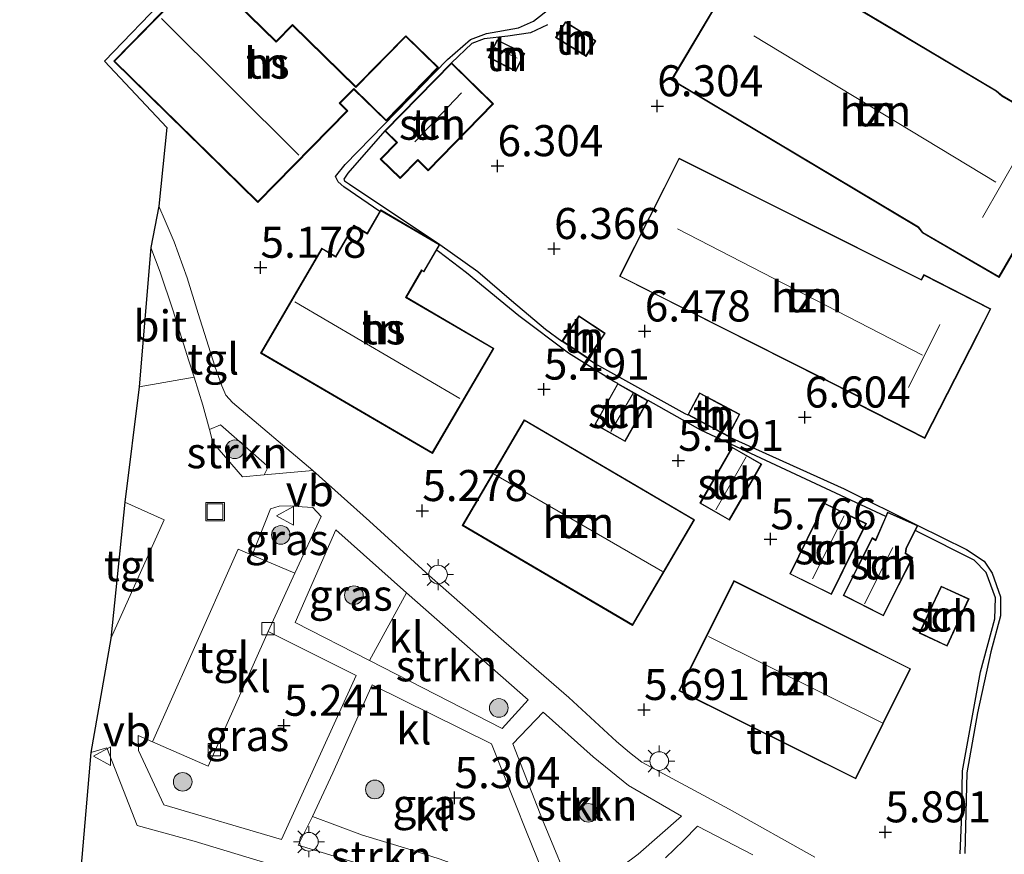
# Model space of a CAD drawing. Units: metres. Extents: x 159998 to 170008, y 424998 to 428099.
# Drawn here: x 160952 to 161031, y 425947 to 426015 of the extents above; entities that cross this region are included whole.
import ezdxf
from ezdxf.enums import TextEntityAlignment as Align

# ---------------------------------------------------------------- set-up
doc = ezdxf.new("R2010")
doc.units = ezdxf.units.M
doc.layers.get('0').update_dxf_attribs({"lineweight": 25})
for name, color, linetype, lineweight in [('B-ME-GR-BOOM-S-B1', 93, 'Continuous', 18), ('B-ME-GR-STRUIKEN-GV-B6', 93, 'Continuous', 18), ('B-ME-GW-GRONDWERKLIJN-L-B1', 10, 'Continuous', 25), ('B-ME-GW-HOOGTEPUNT-S-B1', 10, 'Continuous', 25), ('B-ME-IE-GRASLAND-GV-B6', 93, 'Continuous', 18), ('B-ME-IE-GRONDWERKLIJN-GROND_INGERICHT-GV-B6', 253, 'Continuous', 18), ('B-ME-IE-INRICHTINGSELEMENT-S-B1', 253, 'Continuous', 18), ('B-ME-IE-MEUBILAIR_WEGMEUBILAIR-LICHTMAST-S-B1', 8, 'Continuous', 18), ('B-ME-KG-KADASTRAAL-DAKRAND-L-B1', 13, 'Continuous', 18), ('B-ME-KG-KADASTRAAL-NOKLIJN-L-B1', 13, 'Continuous', 18), ('B-ME-KG-KADASTRAAL-OPNAMEDTMGRENS-L-B1', 10, 'Continuous', 25), ('B-ME-OG-BEBOUWING-GV-B6', 173, 'Continuous', 18), ('B-ME-OG-BREUK-L-B1', 10, 'Continuous', 25), ('B-ME-VH-VERH_SOORT-BITUMEN-GV-B6', 8, 'IE-TERREINAFSCHEIDING-NATUURLIJK-HOUTWAL', 18), ('B-ME-VH-VERH_SOORT-KLINKERS-GV-B6', 8, 'IE-TERREINAFSCHEIDING-NATUURLIJK-HOUTWAL', 18), ('B-ME-VH-VERH_SOORT-TEGELS-GV-B6', 8, 'Continuous', 18), ('B-ME-VV-KOLK-S-B1', 8, 'Continuous', 18), ('B-ME-VW-MEUBILAIR_WEGMEUBILAIR-VERKEERSBORD-S-B1', 8, 'Continuous', 18)]:
    doc.layers.add(name, color=color, linetype=linetype, lineweight=lineweight)
doc.styles.add('NLCS-ISO', font='NLCS-ISO.TTF')
doc.linetypes.add('IE-TERREINAFSCHEIDING-NATUURLIJK-HOUTWAL', pattern='A,7,-1.5,[67,NLCS.SHX,S=0.75,R=45,X=0,Y=0],-1.5,7,-1.5,[70,NLCS.SHX,S=0.75,R=0,X=0,Y=0],-1.5', length=20)

# ---------------------------------------------------------------- blocks, each defined once
blk = doc.blocks.new('put')
for p, q in [((0.75, 0.75), (-0.75, 0.75)), ((-0.75, 0.75), (-0.75, -0.75)), ((0.75, -0.75), (0.75, 0.75)), ((-0.75, -0.75), (0.75, -0.75))]:
    blk.add_line(p, q)
blk.add_lwpolyline([(-0.625, 0.625), (0.625, 0.625), (0.625, -0.625), (-0.625, -0.625)], close=True)
blk = doc.blocks.new('verkeersbord')
for p, q in [((0, 0.75), (-0.75, -0.625)), ((0.75, -0.625), (0, 0.75)), ((-0.75, -0.625), (0.75, -0.625))]:
    blk.add_line(p, q)
blk = doc.blocks.new('boom')
blk.add_hatch(color=256).paths.add_polyline_path([(-0.75, 0, 1), (0.75, 0, 1)])
blk.add_circle((0, 0), 0.75)
blk = doc.blocks.new('hoogtepunt')
for p, q in [((-0.5, 0), (0.5, 0)), ((0, 0.5), (0, -0.5))]:
    blk.add_line(p, q)
blk = doc.blocks.new('kolk')
blk.add_lwpolyline([(-0.5, -0.5), (0.5, -0.5), (0.5, 0.5), (-0.5, 0.5)], close=True)
blk = doc.blocks.new('lantaarnpaal')
for p, q in [((-0.884, 0.884), (-0.53, 0.53)), ((0, 0.75), (0, 1.25)), ((0.53, 0.53), (0.884, 0.884)), ((-0.75, 0), (-1.25, 0)), ((0.75, 0), (1.25, 0)), ((-0.53, -0.53), (-0.884, -0.884)), ((0, -0.75), (0, -1.25)), ((0.53, -0.53), (0.884, -0.884))]:
    blk.add_line(p, q)
blk.add_circle((0, 0), 0.75)

msp = doc.modelspace()

# ---------------------------------------------------------------- linework, layer by layer
at = {"layer": 'B-ME-GR-STRUIKEN-GV-B6'}
for points in [[(160971.434, 425977.897, 5.272), (160969.695, 425977.74, 5.248), (160967.326, 425980.506, 5.204), (160967.044, 425981.547, 5.194), (160967.927, 425981.923, 5.305), (160971.667, 425978.662, 5.277), (160971.676, 425978.378, 5.277), (160971.434, 425977.897, 5.272)], [(160982.885, 425968.406, 5.475), (160992.681, 425959.785, 5.596), (160990.585, 425957.479, 5.556), (160979.929, 425962.975, 5.366), (160982.885, 425968.406, 5.475)], [(160996.431, 425943.853, 5.746), (160993.845, 425950.151, 5.641), (160991.442, 425956.249, 5.556), (160993.881, 425958.792, 5.572), (160997.903, 425955.198, 5.718), (161000.753, 425952.906, 5.693), (161005.012, 425950.436, 5.75), (161001.52, 425947.37, 5.718), (160999.015, 425945.505, 5.697), (160996.431, 425943.853, 5.746)], [(160986.844, 425945.626, 5.641), (160987.434, 425944.061, 5.641), (160974.176, 425948.105, 5.442), (160975.339, 425950.405, 5.451), (160979.366, 425948.911, 5.588), (160983.011, 425947.807, 5.641), (160985.519, 425947.012, 5.641), (160986.187, 425946.757, 5.641), (160986.508, 425946.392, 5.641), (160986.844, 425945.626, 5.641)]]:
    msp.add_polyline3d(points, dxfattribs=at)
at = {"layer": 'B-ME-GW-GRONDWERKLIJN-L-B1'}
for points in [[(160994.232, 426014.103, 5.841), (160992.856, 426013.47, 5.942), (160991.035, 426013.196, 6.145), (160989.129, 426012.986, 6.111), (160988.155, 426012.606, 6.167), (160986.503, 426011.066, 6.439)], [(160981.137, 426005.58, 6.439), (160978.178, 426002.179, 6.111), (160977.839, 426001.693, 6.1), (160977.903, 426001.566, 6.134), (160978.304, 426001.291, 6.145), (160985.578, 425996.437, 5.25), (160988.63, 425994.276, 6.347), (160991.34, 425991.921, 6.471), (160994.067, 425989.634, 6.516), (160995.392, 425988.647, 6.539)], [(160997.5, 425987.24, 6.539), (160998.102, 425986.839, 6.561), (161005.29, 425982.85, 6.482), (161005.512, 425982.725, 6.539)], [(161008.758, 425980.992, 6.539), (161018.095, 425976.767, 6.741), (161024.036, 425973.832, 5.944), (161027.94, 425971.887, 6.966), (161029.359, 425970.954, 6.977), (161029.994, 425970, 6.989), (161030.686, 425968.082, 6.91), (161030.673, 425966.558, 6.921), (161029.892, 425963.649, 6.916), (161028.828, 425958.739, 7.001), (161027.954, 425953.916, 6.803), (161027.797, 425947.428, 6.55)]]:
    msp.add_polyline3d(points, dxfattribs=at)
at = {"layer": 'B-ME-IE-GRASLAND-GV-B6'}
for points in [[(160973.907, 425969.994, 5.212), (160970.478, 425971.427, 5.26), (160971.958, 425975.176, 5.301), (160972.653, 425975.391, 5.301), (160973.553, 425975.396, 5.301), (160974.504, 425975.34, 5.317), (160975.361, 425975.264, 5.366), (160976.038, 425974.543, 5.366), (160973.907, 425969.994, 5.212)], [(160982.885, 425968.406, 5.475), (160979.929, 425962.975, 5.366), (160973.929, 425966.023, 5.321), (160977.214, 425973.47, 5.37), (160982.885, 425968.406, 5.475)], [(160962.466, 425956.427, 5.293), (160966.943, 425954.466, 5.216), (160971.772, 425965.3, 5.22), (160978.838, 425961.761, 5.418), (160972.827, 425948.549, 5.418), (160963.368, 425951.35, 5.366), (160961.331, 425955.732, 5.289), (160961.312, 425956.932, 5.313), (160962.466, 425956.427, 5.293)], [(160975.339, 425950.405, 5.451), (160976.957, 425953.919, 5.451), (160980.134, 425961.013, 5.451), (160989.722, 425956.253, 5.588), (160992.541, 425949.179, 5.665), (160994.953, 425943.216, 5.73), (160994.953, 425941.738, 5.762), (160987.434, 425944.061, 5.641), (160986.844, 425945.626, 5.641), (160986.508, 425946.392, 5.641), (160986.187, 425946.757, 5.641), (160985.519, 425947.012, 5.641), (160983.011, 425947.807, 5.641), (160979.366, 425948.911, 5.588), (160975.339, 425950.405, 5.451)], [(161003.72, 425947.083, 5.685), (161005.165, 425948.488, 5.685), (161006.302, 425949.619, 5.778), (161010.743, 425947.318, 5.819)]]:
    msp.add_polyline3d(points, dxfattribs=at)
at = {"layer": 'B-ME-IE-GRONDWERKLIJN-GROND_INGERICHT-GV-B6'}
for points in [[(160970.938, 425999.82, 5.156), (160978.169, 426007.2, 5.156), (160977.556, 426007.8, 5.156), (160978.65, 426008.917, 5.156), (160981.245, 426006.375, 5.156), (160985.456, 426010.674, 5.156), (160982.842, 426013.235, 5.156), (160978.829, 426009.138, 5.156), (160973.731, 426014.132, 5.156), (160972.416, 426012.79, 5.156), (160967.048, 426018.049, 5.156), (160969.266, 426020.313, 5.156), (160966.863, 426022.667, 5.156), (160962.585, 426018.301, 5.156), (160964.485, 426016.439, 5.156), (160959.338, 426011.185, 5.156), (160970.938, 425999.82, 5.156)], [(161035.708, 426002.673, 7.732), (161036.971, 426004.848, 7.732), (161030.819, 426008.419, 7.732), (161030.359, 426008.807, 7.732), (161023.656, 426012.8, 7.614), (161022.483, 426013.499, 7.12), (161010.64, 426020.554, 6.806), (161004.19, 426009.682, 6.547), (161024.045, 425997.808, 7.732), (161024.402, 425997.364, 7.732), (161030.553, 425993.793, 7.732), (161035.708, 426002.673, 7.732)], [(161015.738, 425947.147, 5.867), (161008.857, 425951.005, 5.782), (161001.822, 425954.789, 5.713), (161000.827, 425955.571, 5.713), (160999.795, 425956.452, 5.705), (160995.944, 425959.984, 5.726), (160990.733, 425964.526, 5.616), (160984.743, 425969.786, 5.499), (160979.909, 425974.186, 5.402), (160975.362, 425978.252, 5.325), (160968.886, 425983.72, 5.289), (160968.365, 425984.321, 5.293), (160968.027, 425985.06, 5.293), (160967.486, 425986.649, 5.293), (160966.133, 425990.883, 5.236), (160965.242, 425993.764, 5.188), (160964.214, 425996.657, 5.155), (160963.483, 425998.333, 5.151), (160962.969, 425999.533, 5.115), (160963.625, 426005.844, 4.973), (160958.596, 426011.178, 4.973), (160963.722, 426016.518, 4.973)], [(160997.336, 426011.566, 6.302), (160998.125, 426012.836, 6.302), (160995.674, 426014.36, 6.302), (160994.885, 426013.089, 6.302), (160997.336, 426011.566, 6.302)], [(160991.678, 426010.371, 6.403), (160992.399, 426011.795, 6.403), (160990.19, 426012.914, 6.403), (160989.469, 426011.489, 6.403), (160991.678, 426010.371, 6.403)], [(160989.889, 426007.754, 6.439), (160986.503, 426011.066, 6.439), (160981.137, 426005.58, 6.439), (160982.085, 426004.652, 6.439), (160980.777, 426003.315, 6.439), (160982.379, 426001.748, 6.439), (160983.795, 426003.195, 6.439), (160984.631, 426002.378, 6.439), (160989.889, 426007.754, 6.439)], [(161028.838, 425989.175, 7.227), (161029.901, 425991.255, 7.227), (161024.506, 425994.013, 7.227), (161024.305, 425993.633, 7.227), (161023.975, 425993.792, 7.227), (161004.814, 426003.393, 6.656), (161000.023, 425993.877, 6.713), (161019.134, 425984.238, 6.976), (161019.427, 425984.063, 6.976), (161019.18, 425983.594, 6.976), (161024.575, 425980.835, 7.004), (161028.838, 425989.175, 7.227)], [(160984.986, 425979.62, 5.25), (160989.929, 425988.074, 5.25), (160982.88, 425992.194, 5.25), (160984.129, 425994.329, 5.25), (160984.29, 425994.235, 5.25), (160985.318, 425995.992, 5.299), (160985.578, 425996.437, 5.25), (160980.819, 425999.219, 5.25), (160980.752, 425999.105, 5.238), (160979.726, 425997.349, 5.25), (160978.648, 425997.98, 5.25), (160977.197, 425995.498, 5.25), (160976.093, 425996.143, 5.25), (160971.159, 425987.703, 5.25), (160984.986, 425979.62, 5.25)], [(160996.294, 425988.045, 6.539), (160997.5, 425987.24, 6.539), (160998.876, 425989.3, 6.539), (160996.768, 425990.707, 6.539), (160995.392, 425988.647, 6.539), (160996.294, 425988.045, 6.539)], [(161001.495, 425982.389, 5.629), (161002.332, 425983.883, 5.629), (160999.885, 425985.255, 5.629), (160998.033, 425981.95, 5.629), (161000.481, 425980.578, 5.629), (161001.495, 425982.389, 5.629)], [(161008.037, 425983.671, 6.539), (161006.465, 425984.51, 6.539), (161005.512, 425982.725, 6.539), (161008.758, 425980.992, 6.539), (161009.711, 425982.777, 6.539), (161008.037, 425983.671, 6.539)], [(161001.37, 425977.05, 5.531), (160992.361, 425982.336, 5.531), (160987.37, 425973.83, 5.531), (161001.08, 425965.787, 5.531), (161006.07, 425974.293, 5.531), (161001.37, 425977.05, 5.531)], [(161010.286, 425976.706, 5.79), (161011.468, 425978.768, 5.79), (161009.091, 425980.13, 5.79), (161006.501, 425975.611, 5.79), (161008.877, 425974.248, 5.79), (161010.286, 425976.706, 5.79)], [(161013.715, 425969.925, 5.8), (161017.073, 425968.272, 5.8), (161019.881, 425973.975, 5.8), (161016.523, 425975.628, 5.8), (161013.715, 425969.925, 5.8)], [(161022.494, 425969.015, 5.944), (161023.608, 425971.231, 5.944), (161023.053, 425971.598, 5.944), (161023.099, 425971.986, 5.944), (161023.829, 425973.423, 5.852), (161024.036, 425973.832, 5.944), (161021.596, 425974.903, 5.944), (161021.437, 425974.542, 5.841), (161020.614, 425972.668, 5.944), (161020.361, 425972.864, 5.944), (161018.009, 425968.186, 5.944), (161021.256, 425966.554, 5.944), (161022.494, 425969.015, 5.944)], [(161018.216, 425964.91, 5.802), (161009.223, 425969.392, 5.802), (161004.804, 425960.525, 5.802), (161019.027, 425953.436, 5.802), (161023.446, 425962.304, 5.802), (161018.216, 425964.91, 5.802)], [(161024.948, 425966.916, 5.944), (161024.135, 425965.157, 5.944), (161026.387, 425964.116, 5.944), (161028.142, 425967.915, 5.944), (161025.89, 425968.956, 5.944), (161024.948, 425966.916, 5.944)], [(160965.805, 425948.419, 5.395), (160995.093, 425939.553, 5.716), (160993.155, 425934.131, 5.75), (160991.088, 425928.485, 5.831), (160988.94, 425923.634, 5.867), (160986.352, 425918.577, 6.045), (160981.178, 425909.386, 6.555), (160972.928, 425894.445, 6.575), (160969.633, 425888.749, 6.834), (160965.936, 425891.638, 6.656), (160956.81, 425898.662, 6.217), (160953.091, 425901.79, 6.187), (160951.778, 425902.861, 6.187), (160954.227, 425923.403, 5.54), (160957.226, 425929.028, 5.442), (160955.045, 425930.802, 5.442), (160955.461, 425935.453, 5.523), (160960.215, 425932.868, 5.523), (160965.023, 425941.471, 5.523), (160956.692, 425946.163, 5.523), (160957.504, 425955.567, 5.307), (160958.795, 425955.929, 5.326), (160961.227, 425949.678, 5.382), (160965.805, 425948.419, 5.395)]]:
    msp.add_polyline3d(points, dxfattribs=at)
at = {"layer": 'B-ME-KG-KADASTRAAL-DAKRAND-L-B1'}
for points in [[(160970.937, 425999.891, 8.126), (160959.408, 426011.186, 8.126), (160964.56, 426016.436, 9.634), (160962.656, 426018.302, 7.8), (160966.864, 426022.597, 7.834), (160969.195, 426020.313, 7.688), (160966.977, 426018.048, 7.868), (160972.416, 426012.719, 7.913), (160973.732, 426014.062, 7.699), (160978.829, 426009.068, 7.688), (160982.843, 426013.164, 7.744), (160985.385, 426010.673, 7.778), (160981.244, 426006.446, 7.812), (160978.65, 426008.988, 7.733), (160977.486, 426007.8, 7.89), (160978.098, 426007.2, 7.913), (160970.937, 425999.891, 8.126)], [(161035.665, 426002.698, 13.582), (161030.535, 425993.861, 13.582), (161024.435, 425997.403, 13.582), (161024.078, 425997.846, 9.403), (161004.258, 426009.699, 9.403), (161010.657, 426020.485, 9.634), (161030.33, 426008.766, 9.634), (161030.79, 426008.378, 13.582), (161036.903, 426004.83, 13.582), (161035.665, 426002.698, 13.582)], [(160997.319, 426011.635, 7.832), (160994.953, 426013.105, 7.742), (160995.69, 426014.291, 7.742), (160998.056, 426012.82, 7.731), (160997.319, 426011.635, 7.832)], [(160991.655, 426010.439, 7.653), (160989.536, 426011.511, 7.49), (160990.212, 426012.846, 7.403), (160992.332, 426011.773, 7.403), (160991.655, 426010.439, 7.653)], [(160989.818, 426007.754, 8.408), (160984.63, 426002.448, 8.408), (160983.796, 426003.268, 8.712), (160982.379, 426001.818, 8.149), (160980.848, 426003.316, 8.126), (160982.158, 426004.651, 8.756), (160981.208, 426005.581, 8.486), (160986.504, 426010.996, 8.442), (160989.818, 426007.754, 8.408)], [(161028.793, 425989.198, 13.59), (161024.553, 425980.902, 13.59), (161019.248, 425983.615, 13.59), (161019.493, 425984.082, 13.59), (161019.158, 425984.282, 10.313), (161000.09, 425993.899, 10.313), (161004.836, 426003.326, 10.253), (161023.953, 425993.747, 10.253), (161024.327, 425993.567, 13.59), (161024.527, 425993.946, 13.59), (161029.834, 425991.233, 13.59), (161028.793, 425989.198, 13.59)], [(160984.969, 425979.688, 8.276), (160971.228, 425987.721, 8.31), (160976.111, 425996.075, 8.287), (160977.215, 425995.43, 8.208), (160978.665, 425997.911, 7.815), (160979.744, 425997.281, 7.713), (160980.837, 425999.151, 7.567), (160985.509, 425996.419, 7.533), (160984.274, 425994.303, 7.612), (160984.109, 425994.395, 7.95), (160982.812, 425992.176, 8.107), (160989.86, 425988.056, 8.085), (160984.969, 425979.688, 8.276)], [(160996.322, 425988.087, 8.157), (160995.461, 425988.661, 8.157), (160996.782, 425990.638, 8.165), (160998.807, 425989.286, 8.165), (160997.486, 425987.309, 8.157), (160996.322, 425988.087, 8.157)], [(161001.451, 425982.413, 7.704), (161000.462, 425980.646, 7.704), (160998.101, 425981.969, 7.704), (160999.904, 425985.187, 7.704), (161002.264, 425983.864, 7.704), (161001.451, 425982.413, 7.704)], [(161008.013, 425983.627, 8.849), (161009.643, 425982.756, 8.849), (161008.737, 425981.06, 8.287), (161005.58, 425982.746, 8.287), (161006.486, 425984.442, 8.849), (161008.013, 425983.627, 8.849)], [(161001.345, 425977.007, 8.545), (161006.002, 425974.275, 8.545), (161001.062, 425965.855, 8.545), (160987.438, 425973.848, 8.545), (160992.379, 425982.268, 8.545), (161001.345, 425977.007, 8.545)], [(161010.243, 425976.731, 7.708), (161008.858, 425974.316, 7.708), (161006.569, 425975.63, 7.708), (161009.11, 425980.062, 7.708), (161011.4, 425978.749, 7.708), (161010.243, 425976.731, 7.708)], [(161013.782, 425969.948, 8.106), (161016.546, 425975.561, 8.073), (161019.814, 425973.952, 8.118), (161017.05, 425968.339, 8.095), (161013.782, 425969.948, 8.106)], [(161022.449, 425969.037, 8.104), (161021.234, 425966.621, 8.104), (161018.076, 425968.208, 8.104), (161020.378, 425972.787, 8.104), (161020.634, 425972.589, 7.951), (161021.622, 425974.837, 7.951), (161023.967, 425973.807, 7.951), (161023.05, 425972.001, 7.951), (161023, 425971.573, 8.335), (161023.543, 425971.214, 8.104), (161022.449, 425969.037, 8.104)], [(161018.194, 425964.865, 8.853), (161023.379, 425962.282, 8.853), (161019.005, 425953.503, 8.853), (161004.871, 425960.547, 8.853), (161009.245, 425969.325, 8.853), (161018.194, 425964.865, 8.853)], [(161024.993, 425966.895, 7.931), (161025.914, 425968.89, 7.931), (161028.076, 425967.891, 7.931), (161026.363, 425964.182, 7.931), (161024.201, 425965.181, 7.931), (161024.993, 425966.895, 7.931)]]:
    msp.add_polyline3d(points, dxfattribs=at)
at = {"layer": 'B-ME-KG-KADASTRAAL-NOKLIJN-L-B1'}
for p, q in [((160974.225, 426003.631, 11.884), (160963.175, 426014.635, 11.873)), ((161010.823, 426013.241, 15.524), (161030.311, 426001.463, 15.528)), ((160989.971, 426012.309, 7.928), (160991.781, 426011.419, 8.028)), ((160983.573, 426004.709, 10.332), (160987.326, 426008.646, 10.287)), ((161029.224, 425998.612, 15.921), (161032.188, 426003.76, 15.921)), ((161024.399, 425987.528, 15.52), (161004.688, 425997.704, 15.52)), ((160987.172, 425984.045, 10.841), (160973.917, 425991.832, 10.773)), ((161025.806, 425990.006, 15.573), (161023.277, 425984.92, 15.573)), ((160999.335, 425981.398, 8.165), (161001.119, 425984.465, 8.165)), ((161007.775, 425975.087, 8.052), (161010.22, 425979.358, 8.052)), ((161003.485, 425970.126, 11.288), (160989.957, 425977.943, 11.288)), ((161015.559, 425969.526, 8.86), (161018.093, 425974.614, 8.748)), ((161022.011, 425972.054, 9.197), (161019.729, 425967.509, 9.197)), ((161021.158, 425957.939, 11.495), (161007.172, 425964.886, 11.495))]:
    msp.add_line(p, q, dxfattribs=at)
at = {"layer": 'B-ME-KG-KADASTRAAL-OPNAMEDTMGRENS-L-B1'}
msp.add_polyline3d([(160972.482, 426082.683, 4.417), (160970.102, 426065.559, 4.528), (160969.646, 426059.837, 4.616), (160969.396, 426057.107, 4.708), (160968.905, 426051.982, 4.795), (160961.599, 426044.169, 4.823), (160965.566, 426040.194, 4.985), (160963.792, 426038.188, 4.981), (160967.006, 426035.126, 4.981), (160966.776, 426032.819, 4.977), (160967.812, 426031.523, 4.977), (160966.438, 426029.735, 4.973), (160965.603, 426022.389, 4.973), (160962.071, 426018.26, 4.973), (160963.722, 426016.518, 4.973), (160958.596, 426011.178, 4.973), (160963.625, 426005.844, 4.973), (160962.969, 425999.533, 5.115), (160962.322, 425996.195, 5.066), (160961.389, 425984.975, 5.159), (160960.226, 425975.707, 5.099), (160959.114, 425964.728, 5.196), (160957.504, 425955.567, 5.307), (160956.692, 425946.163, 5.523)], dxfattribs=at)
at = {"layer": 'B-ME-OG-BEBOUWING-GV-B6'}
for points in [[(160970.938, 425999.82, 5.156), (160959.338, 426011.185, 5.156), (160964.485, 426016.439, 5.156), (160962.585, 426018.301, 5.156), (160966.863, 426022.667, 5.156), (160969.266, 426020.313, 5.156), (160967.048, 426018.049, 5.156), (160972.416, 426012.79, 5.156), (160973.731, 426014.132, 5.156), (160978.829, 426009.138, 5.156), (160982.842, 426013.235, 5.156), (160985.456, 426010.674, 5.156), (160981.245, 426006.375, 5.156), (160978.65, 426008.917, 5.156), (160977.556, 426007.8, 5.156), (160978.169, 426007.2, 5.156), (160970.938, 425999.82, 5.156)], [(161035.708, 426002.673, 7.732), (161030.553, 425993.793, 7.732), (161024.402, 425997.364, 7.732), (161024.045, 425997.808, 7.732), (161004.19, 426009.682, 6.547), (161010.64, 426020.554, 6.806), (161022.483, 426013.499, 7.12), (161023.656, 426012.8, 7.614), (161030.359, 426008.807, 7.732), (161030.819, 426008.419, 7.732), (161036.971, 426004.848, 7.732), (161035.708, 426002.673, 7.732)], [(160997.336, 426011.566, 6.302), (160994.885, 426013.089, 6.302), (160995.674, 426014.36, 6.302), (160998.125, 426012.836, 6.302), (160997.336, 426011.566, 6.302)], [(160991.678, 426010.371, 6.403), (160989.469, 426011.489, 6.403), (160990.19, 426012.914, 6.403), (160992.399, 426011.795, 6.403), (160991.678, 426010.371, 6.403)], [(160989.889, 426007.754, 6.439), (160984.631, 426002.378, 6.439), (160983.795, 426003.195, 6.439), (160982.379, 426001.748, 6.439), (160980.777, 426003.315, 6.439), (160982.085, 426004.652, 6.439), (160981.137, 426005.58, 6.439), (160986.503, 426011.066, 6.439), (160989.889, 426007.754, 6.439)], [(161028.838, 425989.175, 7.227), (161024.575, 425980.835, 7.004), (161019.18, 425983.594, 6.976), (161019.427, 425984.063, 6.976), (161019.134, 425984.238, 6.976), (161000.023, 425993.877, 6.713), (161004.814, 426003.393, 6.656), (161023.975, 425993.792, 7.227), (161024.305, 425993.633, 7.227), (161024.506, 425994.013, 7.227), (161029.901, 425991.255, 7.227), (161028.838, 425989.175, 7.227)], [(160984.986, 425979.62, 5.25), (160971.159, 425987.703, 5.25), (160976.093, 425996.143, 5.25), (160977.197, 425995.498, 5.25), (160978.648, 425997.98, 5.25), (160979.726, 425997.349, 5.25), (160980.752, 425999.105, 5.238), (160980.819, 425999.219, 5.25), (160985.578, 425996.437, 5.25), (160985.318, 425995.992, 5.299), (160984.29, 425994.235, 5.25), (160984.129, 425994.329, 5.25), (160982.88, 425992.194, 5.25), (160989.929, 425988.074, 5.25), (160984.986, 425979.62, 5.25)], [(160996.294, 425988.045, 6.539), (160995.392, 425988.647, 6.539), (160996.768, 425990.707, 6.539), (160998.876, 425989.3, 6.539), (160997.5, 425987.24, 6.539), (160996.294, 425988.045, 6.539)], [(161001.495, 425982.389, 5.629), (161000.481, 425980.578, 5.629), (160998.033, 425981.95, 5.629), (160999.885, 425985.255, 5.629), (161002.332, 425983.883, 5.629), (161001.495, 425982.389, 5.629)], [(161008.037, 425983.671, 6.539), (161009.711, 425982.777, 6.539), (161008.758, 425980.992, 6.539), (161005.512, 425982.725, 6.539), (161006.465, 425984.51, 6.539), (161008.037, 425983.671, 6.539)], [(161001.37, 425977.05, 5.531), (161006.07, 425974.293, 5.531), (161001.08, 425965.787, 5.531), (160987.37, 425973.83, 5.531), (160992.361, 425982.336, 5.531), (161001.37, 425977.05, 5.531)], [(161010.286, 425976.706, 5.79), (161008.877, 425974.248, 5.79), (161006.501, 425975.611, 5.79), (161009.091, 425980.13, 5.79), (161011.468, 425978.768, 5.79), (161010.286, 425976.706, 5.79)], [(161013.715, 425969.925, 5.8), (161016.523, 425975.628, 5.8), (161019.881, 425973.975, 5.8), (161017.073, 425968.272, 5.8), (161013.715, 425969.925, 5.8)], [(161022.494, 425969.015, 5.944), (161021.256, 425966.554, 5.944), (161018.009, 425968.186, 5.944), (161020.361, 425972.864, 5.944), (161020.614, 425972.668, 5.944), (161021.437, 425974.542, 5.841), (161021.596, 425974.903, 5.944), (161024.036, 425973.832, 5.944), (161023.829, 425973.423, 5.852), (161023.099, 425971.986, 5.944), (161023.053, 425971.598, 5.944), (161023.608, 425971.231, 5.944), (161022.494, 425969.015, 5.944)], [(161018.216, 425964.91, 5.802), (161023.446, 425962.304, 5.802), (161019.027, 425953.436, 5.802), (161004.804, 425960.525, 5.802), (161009.223, 425969.392, 5.802), (161018.216, 425964.91, 5.802)], [(161024.948, 425966.916, 5.944), (161025.89, 425968.956, 5.944), (161028.142, 425967.915, 5.944), (161026.387, 425964.116, 5.944), (161024.135, 425965.157, 5.944), (161024.948, 425966.916, 5.944)]]:
    msp.add_polyline3d(points, dxfattribs=at)
at = {"layer": 'B-ME-OG-BREUK-L-B1'}
for points in [[(160980.752, 425999.105, 5.238), (160977.856, 426001.08, 5.2), (160977.39, 426001.483, 5.177), (160977.179, 426001.907, 5.177), (160977.963, 426002.88, 5.144), (160986.19, 426011.327, 5.121), (160988.033, 426012.934, 5.2), (160989.325, 426013.42, 5.256), (160991.908, 426013.863, 5.492), (160993.114, 426014.412, 5.515), (160998.241, 426018.443, 5.83)], [(160999.885, 425985.255, 5.629), (160999.574, 425985.426, 5.684), (160995.916, 425987.696, 5.672), (160991.936, 425990.687, 5.369), (160987.723, 425994.144, 5.279), (160985.478, 425995.883, 5.301), (160985.318, 425995.992, 5.299)], [(161021.437, 425974.542, 5.841), (161006.563, 425981.499, 5.774), (161002.332, 425983.883, 5.629)], [(161027.428, 425947.415, 6.533), (161027.542, 425949.956, 6.347), (161027.607, 425954.097, 6.275), (161029.072, 425962.061, 6.044), (161030.216, 425966.323, 5.931), (161030.282, 425967.993, 5.965), (161029.521, 425970.046, 5.886), (161028.547, 425971.042, 5.909), (161024.034, 425973.327, 5.852), (161023.829, 425973.423, 5.852)]]:
    msp.add_polyline3d(points, dxfattribs=at)
at = {"layer": 'B-ME-VH-VERH_SOORT-BITUMEN-GV-B6'}
msp.add_polyline3d([(160965.806, 425985.755, 5.191), (160961.389, 425984.975, 5.159), (160962.322, 425996.195, 5.066), (160963.082, 425994.2, 5.066), (160964.1, 425991.184, 5.151), (160965.388, 425987.084, 5.2), (160965.806, 425985.755, 5.191)], dxfattribs=at)
at = {"layer": 'B-ME-VH-VERH_SOORT-KLINKERS-GV-B6'}
for points in [[(160995.093, 425939.553, 5.716), (160965.805, 425948.419, 5.395), (160961.227, 425949.678, 5.382), (160958.795, 425955.929, 5.326), (160957.504, 425955.567, 5.307), (160959.114, 425964.728, 5.196), (160963.402, 425974.292, 5.196), (160960.226, 425975.707, 5.099), (160961.389, 425984.975, 5.159), (160965.806, 425985.755, 5.191), (160966.511, 425983.511, 5.175), (160967.044, 425981.547, 5.194)], [(160967.044, 425981.547, 5.194), (160967.326, 425980.506, 5.204), (160969.695, 425977.74, 5.248), (160971.434, 425977.897, 5.272), (160975.362, 425978.252, 5.325), (160979.909, 425974.186, 5.402), (160984.743, 425969.786, 5.499), (160990.733, 425964.526, 5.616), (160995.944, 425959.984, 5.726), (160999.795, 425956.452, 5.705), (161000.827, 425955.571, 5.713), (161001.822, 425954.789, 5.713), (161008.857, 425951.005, 5.782), (161015.738, 425947.147, 5.867)], [(160970.478, 425971.427, 5.26), (160969.35, 425971.92, 5.228), (160965.519, 425963.282, 5.248), (160962.466, 425956.427, 5.293), (160961.312, 425956.932, 5.313), (160961.331, 425955.732, 5.289), (160963.368, 425951.35, 5.366), (160972.827, 425948.549, 5.418), (160978.838, 425961.761, 5.418), (160971.772, 425965.3, 5.22), (160973.907, 425969.994, 5.212), (160976.038, 425974.543, 5.366), (160975.361, 425975.264, 5.366), (160974.504, 425975.34, 5.317), (160973.553, 425975.396, 5.301), (160972.653, 425975.391, 5.301), (160971.958, 425975.176, 5.301), (160970.478, 425971.427, 5.26)], [(160973.929, 425966.023, 5.321), (160979.929, 425962.975, 5.366), (160990.585, 425957.479, 5.556), (160992.681, 425959.785, 5.596), (160982.885, 425968.406, 5.475), (160977.214, 425973.47, 5.37), (160973.929, 425966.023, 5.321)], [(160975.339, 425950.405, 5.451), (160974.176, 425948.105, 5.442), (160987.434, 425944.061, 5.641), (160994.953, 425941.738, 5.762), (160994.953, 425943.216, 5.73), (160992.541, 425949.179, 5.665), (160989.722, 425956.253, 5.588), (160980.134, 425961.013, 5.451), (160976.957, 425953.919, 5.451), (160975.339, 425950.405, 5.451)], [(160996.431, 425943.853, 5.746), (160999.015, 425945.505, 5.697), (161001.52, 425947.37, 5.718), (161005.012, 425950.436, 5.75), (161000.753, 425952.906, 5.693), (160997.903, 425955.198, 5.718), (160993.881, 425958.792, 5.572), (160991.442, 425956.249, 5.556), (160993.845, 425950.151, 5.641), (160996.431, 425943.853, 5.746)], [(161010.743, 425947.318, 5.819), (161006.302, 425949.619, 5.778), (161005.165, 425948.488, 5.685), (161003.72, 425947.083, 5.685)]]:
    msp.add_polyline3d(points, dxfattribs=at)
at = {"layer": 'B-ME-VH-VERH_SOORT-TEGELS-GV-B6'}
for points in [[(160975.362, 425978.252, 5.325), (160971.434, 425977.897, 5.272), (160971.676, 425978.378, 5.277), (160971.667, 425978.662, 5.277), (160967.927, 425981.923, 5.305), (160967.044, 425981.547, 5.194), (160966.511, 425983.511, 5.175), (160965.806, 425985.755, 5.191), (160965.388, 425987.084, 5.2), (160964.1, 425991.184, 5.151), (160963.082, 425994.2, 5.066), (160962.322, 425996.195, 5.066), (160962.969, 425999.533, 5.115), (160963.483, 425998.333, 5.151), (160964.214, 425996.657, 5.155), (160965.242, 425993.764, 5.188), (160966.133, 425990.883, 5.236), (160967.486, 425986.649, 5.293), (160968.027, 425985.06, 5.293), (160968.365, 425984.321, 5.293), (160968.886, 425983.72, 5.289), (160975.362, 425978.252, 5.325)], [(160960.226, 425975.707, 5.099), (160963.402, 425974.292, 5.196), (160959.114, 425964.728, 5.196), (160960.226, 425975.707, 5.099)], [(160962.466, 425956.427, 5.293), (160965.519, 425963.282, 5.248), (160969.35, 425971.92, 5.228), (160970.478, 425971.427, 5.26), (160973.907, 425969.994, 5.212), (160971.772, 425965.3, 5.22), (160966.943, 425954.466, 5.216), (160962.466, 425956.427, 5.293)]]:
    msp.add_polyline3d(points, dxfattribs=at)

# ---------------------------------------------------------------- block references
at = {"layer": 'B-ME-GR-BOOM-S-B1', "rotation": 90}
for p in [(160969.079, 425979.958, 5.422), (160972.786, 425973.067, 5.37), (160978.661, 425968.22, 5.39), (160990.316, 425959.144, 5.657), (160964.889, 425953.2, 5.37), (160980.343, 425952.586, 5.544), (160997.513, 425950.706, 5.762)]:
    msp.add_blockref('boom', p, dxfattribs=at)
at = {"layer": 'B-ME-GW-HOOGTEPUNT-S-B1', "rotation": 90}
for p in [(161003.065, 426007.58, 6.304), (161003.065, 426007.58, 6.304), (160990.213, 426002.762, 6.304), (160990.213, 426002.762, 6.304), (160994.764, 425996.095, 6.366), (160994.764, 425996.095, 6.366), (160971.151, 425994.588, 5.178), (160971.151, 425994.588, 5.178), (161002.059, 425989.46, 6.478), (161002.059, 425989.46, 6.478), (160993.945, 425984.785, 5.491), (160993.945, 425984.785, 5.491), (161014.935, 425982.535, 6.604), (161014.935, 425982.535, 6.604), (161004.75, 425979.047, 5.491), (161004.75, 425979.047, 5.491), (160984.164, 425975.009, 5.278), (160984.164, 425975.009, 5.278), (161012.171, 425972.731, 5.766), (161012.171, 425972.731, 5.766), (161001.999, 425959.003, 5.691), (161001.999, 425959.003, 5.691), (160973.033, 425957.729, 5.241), (160973.033, 425957.729, 5.241), (160986.753, 425951.908, 5.304), (160986.753, 425951.908, 5.304), (161021.4, 425949.157, 5.891), (161021.4, 425949.157, 5.891)]:
    msp.add_blockref('hoogtepunt', p, dxfattribs=at)
at = {"layer": 'B-ME-IE-INRICHTINGSELEMENT-S-B1', "rotation": 90}
msp.add_blockref('put', (160967.491, 425974.938, 5.252), dxfattribs=at)
at = {"layer": 'B-ME-IE-MEUBILAIR_WEGMEUBILAIR-LICHTMAST-S-B1', "rotation": 90}
for p in [(160985.428, 425969.876, 5.544), (161003.223, 425954.871, 5.726), (160975.042, 425948.376, 5.475)]:
    msp.add_blockref('lantaarnpaal', p, dxfattribs=at)
at = {"layer": 'B-ME-VV-KOLK-S-B1', "rotation": 90}
for p in [(160971.757, 425965.522, 5.167), (160967.431, 425955.793, 5.167)]:
    msp.add_blockref('kolk', p, dxfattribs=at)
at = {"layer": 'B-ME-VW-MEUBILAIR_WEGMEUBILAIR-VERKEERSBORD-S-B1', "rotation": 90}
for p in [(160973.172, 425974.593, 5.357), (160958.466, 425955.267, 5.337)]:
    msp.add_blockref('verkeersbord', p, dxfattribs=at)

# ---------------------------------------------------------------- texts
at = {"layer": 'B-ME-GR-STRUIKEN-GV-B6', "ltscale": 0.2, "style": 'NLCS-ISO'}
for p in [(160969.275, 425979.682), (160986.102, 425962.536), (160997.396, 425951.326), (160980.868, 425947.196)]:
    msp.add_text('strkn', height=2.5, dxfattribs=at).set_placement(p, align=Align.MIDDLE_CENTER)
at = {"layer": 'B-ME-GW-HOOGTEPUNT-S-B1', "ltscale": 0.2, "style": 'NLCS-ISO'}
for s, p in [('6.304', (161003.065, 426007.58, 6.304)), ('6.304', (161003.065, 426007.58, 6.304)), ('6.304', (160990.213, 426002.762, 6.304)), ('6.304', (160990.213, 426002.762, 6.304)), ('6.366', (160994.764, 425996.095, 6.366)), ('6.366', (160994.764, 425996.095, 6.366)), ('5.178', (160971.151, 425994.588, 5.178)), ('5.178', (160971.151, 425994.588, 5.178)), ('6.478', (161002.059, 425989.46, 6.478)), ('6.478', (161002.059, 425989.46, 6.478)), ('5.491', (160993.945, 425984.785, 5.491)), ('5.491', (160993.945, 425984.785, 5.491)), ('6.604', (161014.935, 425982.535, 6.604)), ('6.604', (161014.935, 425982.535, 6.604)), ('5.491', (161004.75, 425979.047, 5.491)), ('5.491', (161004.75, 425979.047, 5.491)), ('5.278', (160984.164, 425975.009, 5.278)), ('5.278', (160984.164, 425975.009, 5.278)), ('5.766', (161012.171, 425972.731, 5.766)), ('5.766', (161012.171, 425972.731, 5.766)), ('5.691', (161001.999, 425959.003, 5.691)), ('5.691', (161001.999, 425959.003, 5.691)), ('5.241', (160973.033, 425957.729, 5.241)), ('5.241', (160973.033, 425957.729, 5.241)), ('5.304', (160986.753, 425951.908, 5.304)), ('5.304', (160986.753, 425951.908, 5.304)), ('5.891', (161021.4, 425949.157, 5.891)), ('5.891', (161021.4, 425949.157, 5.891))]:
    msp.add_text(s, height=2.5, dxfattribs=at).set_placement(p, align=Align.BOTTOM_LEFT)
at = {"layer": 'B-ME-IE-GRASLAND-GV-B6', "ltscale": 0.2, "style": 'NLCS-ISO'}
for p in [(160973.258, 425972.695), (160978.407, 425968.223), (160970.075, 425956.924), (160985.146, 425951.376)]:
    msp.add_text('gras', height=2.5, dxfattribs=at).set_placement(p, align=Align.MIDDLE_CENTER)
at = {"layer": 'B-ME-IE-GRONDWERKLIJN-GROND_INGERICHT-GV-B6', "ltscale": 0.2, "style": 'NLCS-ISO'}
for p in [(160996.505, 426012.963), (160990.934, 426011.642), (160971.664, 426011.033), (161020.61, 426007.198), (160984.981, 426006.117), (161015.087, 425992.231), (160980.985, 425989.647), (160997.134, 425988.974), (161000.183, 425982.916), (161007.612, 425982.751), (161008.984, 425977.189), (160996.72, 425974.061), (161016.798, 425971.95), (161021.249, 425970.742), (161026.139, 425966.536), (161014.125, 425961.414), (161011.9, 425956.7)]:
    msp.add_text('tn', height=2.5, dxfattribs=at).set_placement(p, align=Align.MIDDLE_CENTER)
at = {"layer": 'B-ME-OG-BEBOUWING-GV-B6', "ltscale": 0.2, "style": 'NLCS-ISO'}
for s, p in [('h', (160996.505, 426012.963)), ('h', (160990.934, 426011.642)), ('hs', (160971.664, 426011.033)), ('hzn', (161020.61, 426007.198)), ('sch', (160984.981, 426006.117)), ('hzn', (161015.087, 425992.231)), ('hs', (160980.985, 425989.647)), ('h', (160997.134, 425988.974)), ('sch', (161000.183, 425982.916)), ('h', (161007.612, 425982.751)), ('sch', (161008.984, 425977.189)), ('hzn', (160996.72, 425974.061)), ('sch', (161016.798, 425971.95)), ('sch', (161021.249, 425970.742)), ('sch', (161026.139, 425966.536)), ('hzn', (161014.125, 425961.414))]:
    msp.add_text(s, height=2.5, dxfattribs=at).set_placement(p, align=Align.MIDDLE_CENTER)
at = {"layer": 'B-ME-VH-VERH_SOORT-BITUMEN-GV-B6', "ltscale": 0.2, "style": 'NLCS-ISO'}
msp.add_text('bit', height=2.5, dxfattribs=at).set_placement((160963.08, 425989.879), align=Align.MIDDLE_CENTER)
at = {"layer": 'B-ME-VH-VERH_SOORT-KLINKERS-GV-B6', "ltscale": 0.2, "style": 'NLCS-ISO'}
for p in [(160982.854, 425964.833), (160970.569, 425961.648), (160983.484, 425957.455), (160997.396, 425951.326), (160984.947, 425950.512)]:
    msp.add_text('kl', height=2.5, dxfattribs=at).set_placement(p, align=Align.MIDDLE_CENTER)
at = {"layer": 'B-ME-VH-VERH_SOORT-TEGELS-GV-B6', "ltscale": 0.2, "style": 'NLCS-ISO'}
for p in [(160967.345, 425987.223), (160960.634, 425970.586), (160968.171, 425963.212)]:
    msp.add_text('tgl', height=2.5, dxfattribs=at).set_placement(p, align=Align.MIDDLE_CENTER)
at = {"layer": 'B-ME-VW-MEUBILAIR_WEGMEUBILAIR-VERKEERSBORD-S-B1', "ltscale": 0.2, "style": 'NLCS-ISO'}
for p in [(160973.172, 425974.593, 5.357), (160958.466, 425955.267, 5.337)]:
    msp.add_text('vb', height=2.5, dxfattribs=at).set_placement(p, align=Align.BOTTOM_LEFT)

doc.saveas('drawing.dxf')
